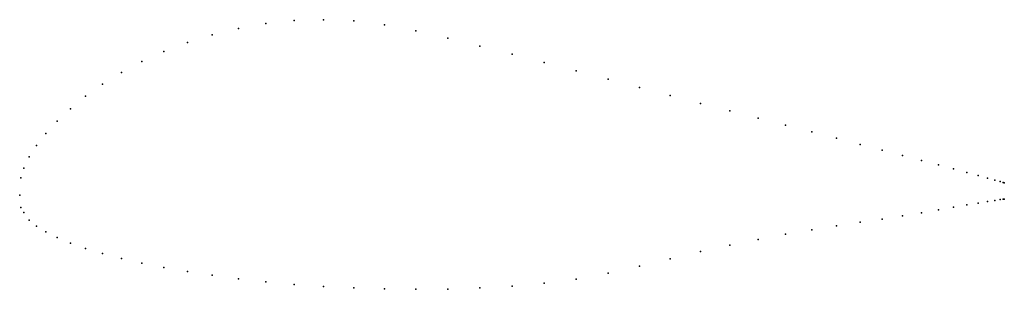
# Model space of a CAD drawing. Units: metres. Extents: x 0 to 1, y -0.1 to 0.18.
import ezdxf

# ---------------------------------------------------------------- set-up
doc = ezdxf.new("R2010")
doc.units = ezdxf.units.M

msp = doc.modelspace()

# ---------------------------------------------------------------- linework, layer by layer
for p in [(0.25, 0.17418), (0.27886, 0.17715), (0.30866, 0.1781), (0.33928, 0.17683), (0.37059, 0.17299), (0.19562, 0.16281), (0.22221, 0.16931), (0.40245, 0.16678), (0.17033, 0.15489), (0.43474, 0.15933), (0.4673, 0.15134), (0.14645, 0.14576), (0.5, 0.14299), (0.12408, 0.13556), (0.5327, 0.13453), (0.10332, 0.12442), (0.56526, 0.126), (0.08427, 0.11261), (0.59755, 0.1176), (0.06699, 0.10026), (0.62941, 0.10927), (0.66072, 0.10104), (0.69134, 0.0931), (0.05156, 0.08773), (0.72114, 0.08542), (0.03806, 0.07504), (0.75, 0.0781), (0.77779, 0.07107), (0.02653, 0.06261), (0.80438, 0.06428), (0.01704, 0.05034), (0.82967, 0.05771), (0.85355, 0.05147), (0.87592, 0.04562), (0.89668, 0.04022), (0.00961, 0.03897), (0.91573, 0.0352), (0.93301, 0.0306), (0.00428, 0.02728), (0.94844, 0.0265), (0.96194, 0.0229), (0.00107, 0.01754), (0.97347, 0.0198), (0.98296, 0.01725), (0.99039, 0.01525), (0.99572, 0.01378), (0.99893, 0.01277), (1, 0.0124), (0, 0), (0, 0), (0.97347, -0.00812), (0.98296, -0.00658), (0.99039, -0.00546), (0.99572, -0.00469), (0.99893, -0.00426), (1, -0.00412), (0.00107, -0.01275), (0.00428, -0.01771), (0.91573, -0.018), (0.93301, -0.01498), (0.94844, -0.0123), (0.96194, -0.01001), (0.00961, -0.02538), (0.85355, -0.0277), (0.87592, -0.02437), (0.89668, -0.02115), (0.01704, -0.03161), (0.02653, -0.03739), (0.77779, -0.0399), (0.80438, -0.0353), (0.82967, -0.0313), (0.03806, -0.04316), (0.05156, -0.04887), (0.75, -0.04504), (0.06699, -0.05429), (0.08427, -0.0594), (0.69134, -0.05746), (0.72114, -0.0509), (0.10332, -0.06437), (0.12408, -0.06911), (0.66072, -0.06481), (0.14645, -0.07359), (0.17033, -0.07773), (0.59755, -0.07947), (0.62941, -0.07227), (0.19562, -0.08154), (0.22221, -0.08497), (0.25, -0.08807), (0.5327, -0.08954), (0.56526, -0.08529), (0.27886, -0.0907), (0.30866, -0.09275), (0.33928, -0.09429), (0.37059, -0.09535), (0.40245, -0.09574), (0.43474, -0.09545), (0.4673, -0.09432), (0.5, -0.09246)]:
    msp.add_point(p)

doc.saveas('drawing.dxf')
